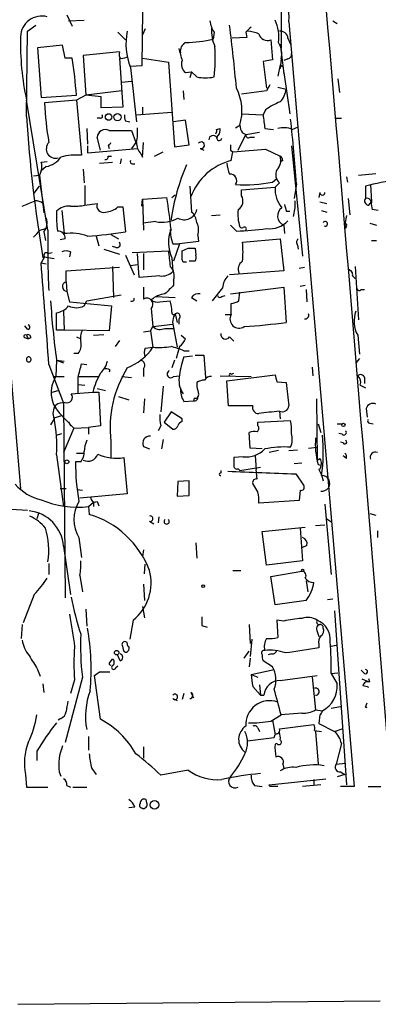
# Model space of a CAD drawing. Extents: x 5 to 59876, y -21159 to 38722.
# Drawn here: x 155 to 190, y 37875 to 37972 of the extents above; entities that cross this region are included whole.
import ezdxf

# ---------------------------------------------------------------- set-up
doc = ezdxf.new("R2010")
doc.units = 0
doc.header["$MEASUREMENT"] = 0
doc.layers.add('MAIN', color=5, linetype='CONTINUOUS')

msp = doc.modelspace()

# ---------------------------------------------------------------- linework, layer by layer
at = {"layer": 'MAIN'}
for p, q in [((180.5093, 37973.5858), (180.5093, 37969.0138)), ((166.878, 37972.7391), (166.7933, 37967.3205)), ((159.4273, 37972.3158), (159.9353, 37971.2151)), ((159.5967, 37971.7231), (161.1207, 37971.8078)), ((181.2713, 37971.6385), (187.706, 37896.4545)), ((185.5893, 37971.7231), (186.0127, 37971.4691)), ((155.448, 37962.3251), (155.5327, 37970.7071)), ((155.5327, 37970.7071), (156.3793, 37971.2998)), ((164.4227, 37970.6225), (165.1847, 37969.8605)), ((167.132, 37970.9611), (166.878, 37970.3685)), ((173.9053, 37970.6225), (173.8207, 37969.9451)), ((177.038, 37970.6225), (177.1227, 37970.1145)), ((177.1227, 37970.1145), (175.6833, 37970.0298)), ((179.4933, 37969.8605), (179.6627, 37967.9131)), ((180.4247, 37969.4371), (180.7633, 37966.5585)), ((181.1867, 37970.0298), (181.4407, 37969.4371)), ((151.2147, 37968.5058), (154.8553, 37925.7491)), ((159.004, 37969.3525), (156.5487, 37969.0985)), ((156.5487, 37969.0985), (156.8873, 37964.1878)), ((159.258, 37968.0825), (159.004, 37969.3525)), ((164.592, 37968.6751), (161.036, 37968.3365)), ((159.9353, 37968.0825), (159.258, 37968.0825)), ((161.036, 37968.3365), (161.29, 37964.4418)), ((164.592, 37968.0825), (164.9307, 37963.2565)), ((166.878, 37968.0825), (169.418, 37967.6591)), ((169.418, 37967.6591), (170.0107, 37959.3618)), ((179.6627, 37967.9131), (178.7313, 37967.7438)), ((178.7313, 37967.7438), (179.07, 37965.1191)), ((180.5093, 37967.9978), (180.4247, 37967.0665)), ((181.1867, 37967.9978), (180.7633, 37967.8285)), ((166.7933, 37967.3205), (165.6927, 37967.2358)), ((165.6927, 37967.1511), (166.2853, 37961.8171)), ((171.1113, 37966.6431), (171.704, 37966.7278)), ((171.704, 37966.7278), (171.5347, 37966.1351)), ((172.212, 37966.2198), (171.704, 37966.7278)), ((180.4247, 37967.4051), (180.1707, 37966.3045)), ((180.4247, 37967.4051), (180.6787, 37967.2358)), ((180.7633, 37966.5585), (180.7633, 37966.6431)), ((180.7633, 37966.6431), (181.356, 37962.5791)), ((164.846, 37965.7118), (165.7773, 37965.7965)), ((186.0973, 37966.0505), (186.2667, 37964.6958)), ((164.846, 37964.8651), (161.29, 37964.4418)), ((170.8573, 37964.8651), (170.942, 37964.0185)), ((179.07, 37964.8651), (176.6147, 37964.5265)), ((179.4087, 37965.4578), (179.07, 37964.8651)), ((180.1707, 37965.2038), (181.0173, 37965.0345)), ((157.5647, 37951.1491), (155.448, 37963.9338)), ((156.8873, 37964.1878), (160.3587, 37964.4418)), ((160.3587, 37963.9338), (157.226, 37963.6798)), ((161.29, 37964.4418), (160.3587, 37963.9338)), ((160.3587, 37963.9338), (160.8667, 37958.5151)), ((162.814, 37964.2725), (161.29, 37964.4418)), ((162.814, 37963.1718), (162.814, 37964.2725)), ((164.9307, 37963.2565), (162.814, 37963.1718)), ((166.2853, 37962.4945), (169.7567, 37962.7485)), ((166.878, 37963.2565), (166.878, 37962.5791)), ((178.9853, 37963.0025), (178.7313, 37962.4945)), ((162.7293, 37962.1558), (162.3907, 37962.1558)), ((165.1847, 37961.9018), (165.608, 37961.8171)), ((171.1113, 37961.9865), (169.926, 37961.8171)), ((171.45, 37959.5311), (171.1113, 37961.9865)), ((176.6147, 37962.5791), (178.7313, 37962.4945)), ((185.8433, 37962.1558), (186.436, 37962.1558)), ((161.3747, 37961.1398), (161.4593, 37959.6158)), ((163.576, 37960.9705), (165.7773, 37960.9705)), ((165.7773, 37960.9705), (166.2007, 37959.7851)), ((174.1593, 37961.0551), (174.498, 37961.1398)), ((176.022, 37961.2245), (176.4453, 37961.4785)), ((177.038, 37960.5471), (178.3927, 37960.8011)), ((178.9007, 37961.1398), (179.7473, 37961.0551)), ((181.61, 37961.0551), (182.2027, 37961.3091)), ((162.7293, 37959.0231), (162.3907, 37960.2931)), ((166.2007, 37959.7851), (165.7773, 37959.1925)), ((166.878, 37958.3458), (166.9627, 37959.7851)), ((176.276, 37959.0231), (177.038, 37960.5471)), ((176.6993, 37960.7165), (177.038, 37960.5471)), ((177.4613, 37960.2931), (177.8847, 37960.2931)), ((161.4593, 37959.4465), (161.4593, 37958.7691)), ((161.4593, 37958.7691), (166.37, 37959.1925)), ((163.4913, 37959.5311), (163.576, 37959.1925)), ((168.0633, 37958.4305), (168.91, 37958.8538)), ((170.0107, 37959.3618), (171.45, 37959.5311)), ((172.5507, 37959.1925), (172.8893, 37959.0231)), ((175.514, 37959.0231), (175.768, 37958.8538)), ((175.5987, 37958.0071), (175.768, 37958.8538)), ((178.9853, 37959.1078), (180.4247, 37958.4305)), ((181.5253, 37959.4465), (182.626, 37948.6091)), ((156.8873, 37957.8378), (157.48, 37957.9225)), ((162.6447, 37957.7531), (163.9147, 37957.8378)), ((163.4913, 37958.4305), (163.83, 37958.4305)), ((164.7613, 37958.1765), (164.6767, 37957.6685)), ((166.7087, 37958.6845), (166.878, 37958.3458)), ((180.6787, 37958.0071), (180.4247, 37957.8378)), ((156.8873, 37956.9911), (156.718, 37956.5678)), ((157.3953, 37957.4145), (156.8873, 37956.9911)), ((161.036, 37957.1605), (161.1207, 37955.8058)), ((165.862, 37957.6685), (166.116, 37957.6685)), ((156.1253, 37956.4831), (156.718, 37956.5678)), ((156.718, 37956.5678), (157.1413, 37952.8425)), ((179.6627, 37955.8905), (180.086, 37956.2291)), ((186.944, 37956.3985), (187.0287, 37955.8905)), ((188.1293, 37956.5678), (189.8227, 37956.7371)), ((156.21, 37954.7898), (156.718, 37955.4671)), ((161.2053, 37955.5518), (161.2053, 37953.6045)), ((171.5347, 37955.4671), (171.704, 37952.9271)), ((176.6147, 37955.1285), (179.9167, 37955.3825)), ((176.6147, 37954.5358), (176.6147, 37955.1285)), ((180.34, 37955.8058), (179.9167, 37955.3825)), ((182.0333, 37955.7211), (181.7793, 37954.2818)), ((188.8067, 37955.4671), (188.8067, 37954.2818)), ((189.3147, 37955.6365), (189.3993, 37953.9431)), ((166.7933, 37953.5198), (166.878, 37954.1971)), ((166.878, 37954.1971), (169.2487, 37954.3665)), ((166.878, 37954.1971), (166.9627, 37951.1491)), ((169.7567, 37954.3665), (170.0953, 37954.6205)), ((181.864, 37954.0278), (181.864, 37953.3505)), ((184.3193, 37954.8745), (184.2347, 37954.3665)), ((187.1133, 37954.2818), (187.2827, 37952.6731)), ((158.9193, 37953.0965), (159.1733, 37950.8105)), ((161.2053, 37953.6045), (162.3907, 37953.7738)), ((164.4227, 37953.4351), (164.9307, 37953.4351)), ((164.9307, 37953.4351), (165.1847, 37950.9798)), ((181.0173, 37953.0118), (181.356, 37953.0118)), ((181.864, 37953.3505), (181.6947, 37952.5038)), ((184.3193, 37953.9431), (184.9967, 37953.7738)), ((184.4887, 37953.0965), (184.9967, 37952.9271)), ((189.1453, 37953.6045), (189.3993, 37953.9431)), ((190.0767, 37953.0965), (189.484, 37953.1811)), ((173.6513, 37952.5885), (174.498, 37952.6731)), ((186.944, 37952.5885), (186.7747, 37951.7418)), ((156.8027, 37951.1491), (157.3107, 37951.3185)), ((168.148, 37951.9958), (166.9627, 37951.8265)), ((176.1067, 37951.0645), (175.514, 37951.6571)), ((180.7633, 37951.6571), (180.848, 37950.8105)), ((186.7747, 37951.7418), (186.8593, 37951.3185)), ((186.944, 37951.5725), (186.8593, 37951.3185)), ((189.23, 37951.8265), (189.9073, 37951.6571)), ((157.1413, 37950.9798), (157.3107, 37950.1331)), ((159.258, 37950.3025), (158.75, 37950.2178)), ((162.306, 37950.5565), (162.56, 37949.6251)), ((163.7453, 37950.7258), (164.5073, 37950.3025)), ((172.2967, 37950.6411), (172.3813, 37950.0485)), ((176.6993, 37949.9638), (180.4247, 37950.3025)), ((180.4247, 37950.3025), (180.7633, 37947.1698)), ((189.3993, 37950.1331), (189.9073, 37950.1331)), ((163.068, 37949.2865), (164.592, 37948.7785)), ((164.2533, 37949.4558), (163.9147, 37949.5405)), ((165.862, 37948.9478), (169.418, 37949.1171)), ((169.8413, 37949.7945), (170.5187, 37949.7945)), ((170.5187, 37949.7945), (169.926, 37948.1011)), ((172.3813, 37950.0485), (170.5187, 37949.7945)), ((170.7727, 37949.1171), (171.3653, 37949.3711)), ((172.0427, 37949.3711), (172.1273, 37948.6938)), ((182.118, 37949.7098), (182.2027, 37949.2865)), ((157.226, 37948.5245), (156.8873, 37947.9318)), ((157.226, 37948.5245), (157.0567, 37948.4398)), ((157.226, 37948.5245), (158.1573, 37948.3551)), ((157.5647, 37948.8631), (157.988, 37948.9478)), ((159.766, 37949.0325), (159.6813, 37948.5245)), ((165.1847, 37948.6938), (166.0313, 37946.7465)), ((166.5393, 37946.4925), (166.37, 37948.8631)), ((166.9627, 37948.8631), (166.9627, 37947.2545)), ((169.7567, 37948.4398), (169.8413, 37947.0851)), ((170.8573, 37948.0165), (170.7727, 37948.2705)), ((156.8873, 37947.9318), (157.3953, 37947.8471)), ((159.3427, 37947.1698), (164.592, 37947.5085)), ((159.3427, 37946.0691), (159.3427, 37947.1698)), ((163.9147, 37947.5931), (163.9993, 37944.5451)), ((165.6927, 37947.6778), (166.37, 37947.7625)), ((172.0427, 37948.1011), (171.45, 37948.1011)), ((180.7633, 37947.1698), (175.4293, 37946.7465)), ((182.2873, 37947.4238), (182.7953, 37947.5085)), ((187.7907, 37947.5931), (188.1293, 37942.3438)), ((168.5713, 37946.6618), (166.5393, 37946.4925)), ((169.926, 37946.2385), (169.926, 37945.7305)), ((187.5367, 37946.6618), (187.7907, 37946.4078)), ((159.3427, 37946.0691), (159.4273, 37945.1378)), ((166.9627, 37945.5611), (166.9627, 37944.3758)), ((174.752, 37945.4765), (173.736, 37944.2065)), ((175.514, 37944.8838), (180.7633, 37945.5611)), ((180.7633, 37945.5611), (181.0173, 37942.0898)), ((182.372, 37945.6458), (182.88, 37945.7305)), ((182.9647, 37945.3071), (183.0493, 37944.1218)), ((188.3833, 37945.3071), (188.722, 37945.3071)), ((159.4273, 37945.1378), (159.6813, 37944.1218)), ((161.3747, 37944.2065), (164.7613, 37944.7991)), ((168.148, 37944.6298), (170.0953, 37944.5451)), ((171.704, 37944.5451), (172.212, 37944.2065)), ((174.6673, 37944.6298), (175.006, 37944.7145)), ((176.3607, 37944.2065), (176.4453, 37945.0531)), ((159.6813, 37944.1218), (163.83, 37943.6985)), ((161.1207, 37943.6985), (161.3747, 37944.2065)), ((163.83, 37943.6985), (163.576, 37941.2431)), ((167.7247, 37943.4445), (167.894, 37941.6665)), ((168.5713, 37944.1218), (169.5873, 37944.2065)), ((175.5987, 37942.8518), (175.5987, 37943.9525)), ((158.4113, 37941.3278), (158.4113, 37943.0211)), ((159.0887, 37943.1905), (159.1733, 37941.3278)), ((170.0953, 37942.9365), (170.2647, 37942.0898)), ((170.434, 37942.4285), (170.434, 37941.9205)), ((175.006, 37942.8518), (175.5987, 37942.8518)), ((155.5327, 37941.4125), (155.2787, 37941.7511)), ((167.64, 37941.2431), (167.894, 37941.6665)), ((167.894, 37941.6665), (169.8413, 37941.9205)), ((169.0793, 37941.4971), (169.926, 37941.4971)), ((169.926, 37941.5818), (170.2647, 37939.6345)), ((155.3633, 37940.5658), (155.6173, 37940.4811)), ((155.448, 37940.8198), (155.6173, 37940.4811)), ((155.8713, 37940.5658), (155.6173, 37940.4811)), ((159.1733, 37941.3278), (158.4113, 37941.3278)), ((163.576, 37941.2431), (159.1733, 37941.3278)), ((160.3587, 37940.6505), (160.782, 37940.4811)), ((162.052, 37940.8198), (163.068, 37940.9045)), ((166.9627, 37941.1585), (167.64, 37941.2431)), ((167.64, 37941.2431), (167.894, 37939.6345)), ((170.688, 37940.8198), (171.1113, 37940.4811)), ((175.4293, 37940.6505), (175.8527, 37940.2271)), ((188.0447, 37940.8198), (188.214, 37938.9571)), ((164.592, 37940.3118), (164.1687, 37939.7191)), ((167.132, 37939.5498), (167.894, 37939.6345)), ((170.5187, 37939.7191), (170.18, 37938.5338)), ((160.528, 37939.0418), (160.1047, 37939.0418)), ((170.942, 37939.2958), (171.45, 37939.2958)), ((170.942, 37938.7031), (171.7887, 37938.7878)), ((172.0427, 37938.8725), (172.8893, 37938.8725)), ((172.8893, 37938.8725), (173.0587, 37936.6711)), ((188.214, 37938.5338), (187.8753, 37938.1105)), ((157.6493, 37937.9411), (159.0887, 37934.1311)), ((158.4113, 37938.3645), (158.3267, 37936.7558)), ((158.4113, 37938.3645), (159.1733, 37938.2798)), ((158.4113, 37938.3645), (159.0887, 37938.1105)), ((160.8667, 37938.0258), (161.3747, 37937.9411)), ((166.9627, 37937.5178), (166.9627, 37936.7558)), ((170.0107, 37938.3645), (169.7567, 37937.6025)), ((183.5573, 37937.6871), (183.642, 37936.8405)), ((158.1573, 37936.7558), (159.1733, 37936.7558)), ((160.6127, 37936.7558), (162.56, 37936.7558)), ((163.6607, 37937.4331), (163.576, 37937.1791)), ((164.846, 37936.7558), (165.7773, 37936.6711)), ((169.926, 37936.7558), (170.5187, 37936.8405)), ((174.498, 37936.8405), (177.546, 37936.7558)), ((175.1753, 37936.3325), (179.9167, 37936.9251)), ((175.5987, 37937.0098), (175.8527, 37937.0945)), ((188.722, 37936.6711), (188.722, 37936.0785)), ((160.528, 37935.9938), (161.2053, 37935.9091)), ((162.3907, 37935.5705), (163.2373, 37935.4011)), ((168.91, 37935.8245), (168.656, 37933.2845)), ((172.212, 37936.1631), (172.212, 37935.7398)), ((175.3447, 37933.8771), (175.1753, 37936.3325)), ((180.086, 37936.2478), (181.0173, 37936.1631)), ((188.2987, 37935.9091), (188.8067, 37935.6551)), ((157.988, 37935.2318), (158.5807, 37935.4011)), ((159.8507, 37935.0625), (161.9673, 37935.2318)), ((161.9673, 37935.2318), (162.56, 37935.2318)), ((162.56, 37935.2318), (162.7293, 37931.9298)), ((164.5073, 37934.8085), (165.5233, 37934.4698)), ((171.958, 37934.6391), (171.8733, 37934.3851)), ((159.0887, 37934.1311), (159.258, 37914.9965)), ((167.0473, 37934.5545), (166.9627, 37933.1998)), ((170.942, 37934.3005), (171.8733, 37934.3851)), ((177.7153, 37933.8771), (175.3447, 37933.8771)), ((183.9807, 37934.5545), (184.0653, 37928.5431)), ((188.8913, 37933.6231), (188.976, 37932.7765)), ((158.1573, 37932.6918), (158.9193, 37932.9458)), ((158.6653, 37933.1998), (160.1047, 37931.6758)), ((169.672, 37933.2845), (168.9947, 37932.2685)), ((170.7727, 37932.6071), (169.672, 37933.2845)), ((180.34, 37933.3691), (180.4247, 37932.6071)), ((158.1573, 37932.6071), (157.8187, 37932.0145)), ((159.5967, 37932.3531), (159.766, 37931.9298)), ((160.1047, 37931.6758), (161.544, 37931.7605)), ((162.7293, 37931.9298), (161.544, 37931.7605)), ((161.544, 37931.7605), (161.544, 37931.0831)), ((168.656, 37931.9298), (168.402, 37931.4218)), ((168.9947, 37932.2685), (169.8413, 37931.5911)), ((170.7727, 37932.3531), (170.7727, 37932.6071)), ((178.2233, 37932.2685), (181.4407, 37932.4378)), ((178.2233, 37931.9298), (178.2233, 37932.2685)), ((184.15, 37932.0991), (184.404, 37931.2525)), ((186.0127, 37932.0991), (186.5207, 37932.0991)), ((189.23, 37932.1838), (189.5687, 37932.0991)), ((158.4113, 37930.9985), (158.9193, 37931.1678)), ((160.1047, 37931.6758), (159.0887, 37929.3051)), ((177.4613, 37929.7285), (177.3767, 37931.2525)), ((186.5207, 37931.0831), (186.182, 37931.1678)), ((163.7453, 37930.4058), (163.7453, 37928.7971)), ((166.9627, 37929.8978), (167.5553, 37929.6438)), ((168.91, 37930.5751), (168.7407, 37929.6438)), ((183.2187, 37929.7285), (184.0653, 37929.8131)), ((186.6053, 37930.2365), (186.3513, 37930.3211)), ((158.4113, 37929.0511), (159.0887, 37923.9711)), ((160.3587, 37929.2205), (161.036, 37929.2205)), ((165.0153, 37928.7971), (165.354, 37925.2411)), ((176.784, 37928.8818), (175.8527, 37928.7971)), ((178.6467, 37929.6438), (177.4613, 37929.7285)), ((177.9693, 37928.9665), (178.054, 37927.6118)), ((180.2553, 37929.4745), (179.324, 37929.3051)), ((181.2713, 37929.4745), (182.118, 37929.5591)), ((186.944, 37928.7125), (186.6053, 37928.9665)), ((160.782, 37928.3738), (160.274, 37928.3738)), ((176.4453, 37927.5271), (178.4773, 37927.8658)), ((181.7793, 37928.2045), (182.5413, 37928.2891)), ((184.0653, 37928.5431), (184.3193, 37928.7125)), ((184.15, 37928.1198), (184.404, 37928.0351)), ((174.5827, 37927.5271), (174.5827, 37927.2731)), ((176.276, 37927.6965), (176.4453, 37927.5271)), ((178.1387, 37926.6805), (178.054, 37927.6118)), ((181.9487, 37927.1885), (182.7107, 37926.0878)), ((184.2347, 37927.6118), (184.4887, 37927.1038)), ((184.4887, 37927.1038), (184.658, 37926.5111)), ((170.3493, 37926.4265), (170.2647, 37924.9871)), ((171.45, 37926.5111), (170.3493, 37926.4265)), ((171.45, 37925.0718), (171.45, 37926.5111)), ((178.2233, 37925.4105), (177.7153, 37926.2571)), ((158.75, 37925.7491), (159.3427, 37925.7491)), ((160.4433, 37925.6645), (160.9513, 37925.5798)), ((165.354, 37925.2411), (160.6973, 37924.8178)), ((170.2647, 37924.9871), (171.45, 37925.0718)), ((182.372, 37925.5798), (182.2873, 37924.5638)), ((161.544, 37923.9711), (162.052, 37924.3945)), ((161.544, 37923.9711), (161.6287, 37923.2091)), ((162.052, 37924.3945), (162.052, 37923.9711)), ((162.3907, 37924.4791), (162.56, 37924.0558)), ((182.2873, 37924.5638), (178.308, 37924.3098)), ((184.8273, 37924.2251), (185.42, 37917.2825)), ((152.8233, 37923.8018), (155.5327, 37923.6325)), ((156.6333, 37923.2938), (156.464, 37922.7858)), ((189.23, 37923.2938), (189.8227, 37923.1245)), ((167.5553, 37922.5318), (167.9787, 37922.2778)), ((168.4867, 37922.9551), (168.402, 37922.3625)), ((183.896, 37922.1085), (184.8273, 37922.1931)), ((184.9967, 37922.7858), (185.5047, 37922.4471)), ((178.6467, 37921.5158), (182.88, 37921.9391)), ((179.07, 37918.2138), (178.6467, 37921.5158)), ((182.372, 37921.8545), (182.626, 37918.6371)), ((189.992, 37921.6005), (189.992, 37920.9231)), ((159.0887, 37920.0765), (159.766, 37915.3351)), ((160.6127, 37920.9231), (160.8667, 37918.9758)), ((172.1273, 37920.4151), (172.212, 37918.8911)), ((183.0493, 37920.1611), (182.5413, 37919.9071)), ((166.9627, 37919.7378), (166.878, 37919.0605)), ((157.6493, 37918.3831), (157.6493, 37917.2825)), ((167.0473, 37917.3671), (167.132, 37918.2985)), ((182.626, 37918.6371), (179.07, 37918.2138)), ((160.6973, 37917.1978), (160.9513, 37915.5891)), ((175.768, 37917.7058), (176.53, 37917.7058)), ((179.4933, 37917.1131), (182.5413, 37917.6211)), ((166.9627, 37916.3511), (167.0473, 37914.7425)), ((179.9167, 37914.3191), (179.4933, 37917.1131)), ((182.9647, 37916.6898), (183.134, 37915.5891)), ((156.21, 37915.3351), (155.1093, 37912.5411)), ((182.9647, 37914.7425), (179.9167, 37914.3191)), ((185.0813, 37914.8271), (185.5893, 37914.9118)), ((161.29, 37913.8958), (161.3747, 37912.2025)), ((166.878, 37914.1498), (167.0473, 37913.0491)), ((185.7587, 37913.7265), (186.944, 37896.6238)), ((155.0247, 37912.3718), (154.94, 37911.0171)), ((165.9467, 37912.7951), (165.608, 37910.9325)), ((177.3767, 37912.3718), (177.4613, 37910.5091)), ((180.7633, 37912.7105), (180.086, 37912.7951)), ((180.086, 37912.7951), (180.1707, 37911.1018)), ((172.72, 37912.2871), (173.228, 37912.1178)), ((184.0653, 37911.6945), (184.2347, 37911.1865)), ((165.4387, 37910.2551), (165.354, 37910.5938)), ((177.6307, 37910.9325), (177.4613, 37909.2391)), ((184.2347, 37910.4245), (184.2347, 37910.0858)), ((165.0153, 37909.7471), (165.1847, 37909.6625)), ((176.8687, 37909.0698), (177.3767, 37909.7471)), ((179.578, 37909.4931), (179.2393, 37909.4085)), ((185.42, 37910.2551), (185.928, 37910.3398)), ((163.6607, 37908.6465), (163.9147, 37908.9851)), ((164.6767, 37908.8158), (164.4227, 37909.3238)), ((177.4613, 37909.0698), (177.3767, 37908.2231)), ((179.6627, 37908.2231), (178.7313, 37908.8158)), ((156.5487, 37907.9691), (156.8027, 37907.2918)), ((162.6447, 37907.7151), (163.6607, 37907.7151)), ((164.2533, 37908.1385), (164.4227, 37908.3078)), ((177.546, 37907.4611), (179.832, 37907.9691)), ((185.42, 37907.5458), (186.0973, 37907.6305)), ((185.42, 37907.5458), (186.0127, 37906.5298)), ((188.722, 37907.5458), (188.3833, 37907.8845)), ((157.0567, 37906.5298), (157.1413, 37905.6831)), ((160.9513, 37907.2071), (159.258, 37900.7725)), ((160.1893, 37906.9531), (159.766, 37905.5985)), ((162.7293, 37903.0585), (162.1367, 37907.3765)), ((177.546, 37907.4611), (178.2233, 37907.2071)), ((180.4247, 37906.8685), (184.0653, 37907.3765)), ((183.5573, 37907.2071), (183.896, 37903.9898)), ((188.468, 37907.0378), (189.0607, 37906.7838)), ((189.23, 37906.6991), (189.1453, 37907.0378)), ((170.942, 37905.5985), (170.7727, 37905.0058)), ((171.6193, 37905.6831), (171.8733, 37905.1751)), ((177.7153, 37906.2758), (178.4773, 37905.4291)), ((178.3927, 37906.4451), (178.4773, 37905.4291)), ((169.8413, 37905.0905), (170.2647, 37904.9211)), ((178.4773, 37905.4291), (178.816, 37905.4291)), ((188.8067, 37904.2438), (188.976, 37904.6671)), ((182.5413, 37903.6511), (180.5093, 37903.4818)), ((183.896, 37903.9898), (184.5733, 37903.9051)), ((185.42, 37904.1591), (186.3513, 37904.3285)), ((158.8347, 37903.1431), (158.5807, 37902.9738)), ((179.4933, 37902.8891), (180.5093, 37903.4818)), ((179.6627, 37902.9738), (179.9167, 37901.5345)), ((184.3193, 37903.4818), (184.2347, 37902.6351)), ((184.2347, 37902.6351), (185.7587, 37901.8731)), ((178.2233, 37902.2118), (178.3927, 37901.8731)), ((180.34, 37902.1271), (183.7267, 37902.5505)), ((183.8113, 37901.9578), (184.4887, 37901.8731)), ((183.896, 37901.8731), (184.15, 37898.6558)), ((185.7587, 37901.8731), (186.5207, 37902.1271)), ((161.544, 37901.3651), (161.544, 37900.0105)), ((177.2073, 37900.9418), (179.832, 37901.2805)), ((156.464, 37899.9258), (156.464, 37898.9945)), ((166.9627, 37900.3491), (166.9627, 37899.2485)), ((180.086, 37900.6878), (179.9167, 37900.6031)), ((186.436, 37900.6878), (185.928, 37898.6558)), ((158.6653, 37897.8938), (158.8347, 37897.4705)), ((161.8827, 37898.2325), (162.306, 37897.6398)), ((171.3653, 37898.0631), (168.656, 37897.5551)), ((180.6787, 37898.6558), (180.7633, 37898.2325)), ((185.928, 37898.6558), (186.8593, 37898.7405)), ((186.3513, 37897.8938), (186.7747, 37897.6398)), ((155.3633, 37897.6398), (155.448, 37896.3698)), ((179.324, 37896.6238), (184.912, 37897.2165)), ((183.7267, 37897.1318), (183.7267, 37896.5391)), ((186.7747, 37897.6398), (186.0127, 37897.3858)), ((155.448, 37896.3698), (157.5647, 37896.3698)), ((159.4273, 37896.5391), (159.766, 37896.3698)), ((160.02, 37896.3698), (161.3747, 37896.3698)), ((177.8847, 37896.5391), (178.6467, 37896.4545)), ((179.4087, 37896.4545), (179.324, 37896.6238)), ((184.404, 37896.6238), (182.626, 37896.4545)), ((187.706, 37896.4545), (186.3513, 37896.4545)), ((189.0607, 37896.4545), (190.3307, 37896.4545)), ((167.3013, 37894.8458), (167.2167, 37895.1845)), ((166.116, 37894.4225), (165.5233, 37894.3378)), ((154.6013, 37875.0338), (190.246, 37875.3725))]:
    msp.add_line(p, q, dxfattribs=at)
for centre, radius in [((163.5336, 37962.2829), 0.3224), ((164.4057, 37962.2574), 0.356), ((186.6476, 37932.0004), 0.1608), ((159.4273, 37928.3738), 0.1893), ((182.626, 37917.7059), 0.1197), ((172.847, 37916.1395), 0.1338), ((164.3259, 37909.6141), 0.218), ((168.0421, 37894.6554), 0.4285)]:
    msp.add_circle(centre, radius, dxfattribs=at)
for centre, radius, start, end in [((178.7441, 37972.0435), 2.5595, 350.895399, 68.967632), ((-19052.3248, 36326.3489), 19307.6252, 4.66472364, 4.893907), ((156.9666, 37970.096), 2.1138, 75.943377, 177.204326), ((176.6278, 37972.3013), 3.1985, 190.414759, 211.659608), ((176.2347, 37970.1148), 4.0526, 352.794669, 24.693182), ((171.4717, 37969.4957), 6.2365, 168.799434, 202.082903), ((178.2275, 37970.9158), 4.578, 178.372788, 202.239494), ((39.3591, 37953.2591), 137.2609, 4.95681, 7.552443), ((304.2669, 37843.9016), 179.57, 134.885386, 135.114614), ((177.0602, 37967.5576), 3.1529, 66.686636, 87.325897), ((179.1628, 37970.6811), 0.8847, 194.934755, 291.937312), ((180.4529, 37969.9804), 0.7354, 3.851386, 98.830866), ((182.6516, 37969.668), 27.8014, 178.905391, 191.90303), ((171.5349, 37968.7597), 0.9468, 116.575876, 190.294022), ((170.8865, 37982.4148), 12.8103, 271.005502, 283.241186), ((178.5055, 37968.5058), 2.0672, 345.774188, 32.171671), ((165.1845, 37968.4634), 0.6292, 160.338213, 227.731211), ((466.8984, 38053.0876), 308.1551, 195.83271, 196.061916), ((158.4688, 37968.1439), 15.556, 352.894948, 3.830441), ((181.0767, 37968.438), 0.4537, 284.030118, 8.594459), ((124.6185, 37962.1303), 35.8149, 3.700455, 9.566576), ((207.4264, 37798.7267), 174.5652, 103.917664, 104.146839), ((171.6829, 37967.4474), 0.9868, 157.280979, 234.59935), ((173.0587, 37970.0313), 3.9044, 257.47549, 282.523078), ((171.8353, 37962.8858), 4.82, 343.024082, 27.602803), ((178.5156, 37965.4286), 2.5326, 318.922403, 351.047603), ((185.1836, 37964.7481), 27.978, 182.188289, 190.217732), ((182.4009, 37958.2911), 5.8192, 109.852385, 125.940797), ((296.4924, 37971.6301), 141.351, 183.774455, 189.442737), ((162.7294, 37962.3675), 0.2116, 269.972935, 36.875312), ((166.0303, 37962.325), 0.9456, 169.674018, 206.58673), ((517.4661, 38004.164), 341.2882, 187.013013, 187.242213), ((17.5901, 37943.5774), 164.891, 4.223477, 6.43968), ((163.2245, 37960.2098), 0.838, 65.19955, 174.29485), ((161.2899, 37960.8012), 5.0977, 348.502485, 4.763175), ((173.694, 37960.928), 0.4824, 322.11564, 15.278039), ((173.7362, 37960.9704), 0.7804, 319.396316, 12.536771), ((177.9699, 37961.5634), 1.527, 183.187323, 213.684864), ((180.7763, 37959.1601), 2.0703, 66.253039, 107.00913), ((158.3229, 37959.1502), 0.9257, 136.694078, 286.169841), ((163.449, 37959.8274), 0.2993, 278.124688, 351.875312), ((167.6479, 37959.6775), 1.3668, 175.484912, 226.594926), ((172.6406, 37959.5047), 0.3249, 253.935904, 142.943185), ((173.8206, 37960.0391), 0.4233, 36.867191, 180), ((174.7692, 37960.819), 0.8053, 220.770295, 229.295299), ((174.4152, 37960.2251), 0.2527, 110.019917, 356.23269), ((177.292, 37960.4907), 0.2602, 167.480746, 310.589353), ((302.5139, 37959.2771), 127.0002, 179.885409, 180.114592), ((113.8789, 38763.2769), 806.8003, 274.3994418, 274.6286328), ((155.8716, 37957.4145), 1.1004, 337.370923, 22.624271), ((157.0287, 37959.5591), 2.1757, 279.700436, 326.106156), ((160.3582, 37952.339), 6.197, 85.293254, 104.231783), ((163.195, 37958.3881), 0.2993, 261.875312, 8.143638), ((165.862, 37957.8801), 0.2116, 143.124688, 270), ((177.0622, 37952.3647), 5.8291, 104.540692, 159.02692), ((179.0697, 37958.0496), 1.4075, 316.223406, 15.701045), ((180.1279, 37957.9645), 0.5525, 4.422569, 57.506537), ((191.3776, 37948.9841), 21.9375, 156.920377, 171.662538), ((178.3295, 37957.9014), 3.1577, 182.691875, 203.297943), ((181.0595, 37956.6101), 1.0792, 154.43462, 228.185245), ((175.4979, 37956.0116), 0.6446, 324.408584, 96.109506), ((176.8694, 37969.7098), 14.0988, 266.554192, 281.42725), ((193.9679, 37936.7634), 19.4027, 96.00137, 105.426598), ((182.6686, 37955.1709), 2.76, 175.603046, 221.265992), ((28.6425, 38271.3169), 342.0051, 291.686827, 291.915979), ((156.3935, 37953.0542), 0.9786, 47.335617, 95.794485), ((135.3542, 37948.1916), 34.4524, 5.065907, 10.324912), ((175.7801, 37954.0248), 0.9786, 300.445657, 31.477858), ((184.5733, 37954.8604), 0.2544, 176.822669, 3.177331), ((189.1453, 37954.0278), 0.4233, 143.124688, 270), ((188.9336, 37953.8161), 0.4827, 15.254078, 105.242626), ((169.1673, 37952.5042), 10.768, 177.298087, 187.683568), ((159.6364, 37951.8051), 1.7196, 85.677704, 135.433515), ((160.1472, 37959.3133), 5.806, 266.235486, 280.500354), ((163.0398, 37953.5762), 0.6785, 163.068623, 286.923298), ((163.1184, 37954.8416), 1.9182, 273.553789, 312.840912), ((170.9585, 37953.4665), 1.2856, 241.712526, 347.173411), ((180.1703, 37952.7153), 3.922, 173.179215, 198.238613), ((181.1228, 37952.5482), 0.9609, 123.389079, 248.029178), ((350.2752, 37995.6798), 174.5531, 193.919662, 194.148821), ((190.9675, 37953.7317), 1.5824, 172.322568, 200.362373), ((156.1532, 37951.8662), 1.3274, 318.105507, 20.657586), ((168.7831, 37955.1912), 3.2579, 258.758703, 298.733975), ((170.7445, 37951.8123), 1.4709, 3.851648, 49.281668), ((179.3933, 37953.7413), 2.4443, 262.399316, 317.198394), ((184.851, 37951.7795), 0.2336, 242.381957, 145.711281), ((-12.8484, 38120.1479), 239.4621, 314.881162, 315.110362), ((234.6064, 37949.2849), 77.0642, 178.613868, 183.021717), ((158.5384, 37950.3449), 0.7208, 356.627938, 93.372062), ((172.8753, 37949.9326), 3.4575, 157.892711, 205.579335), ((175.0401, 37951.454), 5.4572, 182.312515, 197.703514), ((170.7629, 37951.1766), 1.6246, 340.754227, 26.878915), ((175.5313, 37975.1901), 24.1325, 271.366256, 278.432058), ((176.657, 37951.6148), 0.2469, 210.959776, 300.959776), ((176.911, 37951.2761), 0.1796, 315, 135), ((186.8593, 37951.6571), 0.1197, 315.033843, 134.966157), ((159.8083, 37946.1114), 4.7418, 69.623986, 97.69589), ((156.1419, 38013.9588), 63.6249, 274.794042, 278.170932), ((182.4296, 37949.9677), 0.4044, 124.126202, 219.613322), ((159.3426, 37948.0155), 1.1016, 67.396939, 112.59826), ((164.3592, 37949.7521), 0.3147, 250.332702, 42.282263), ((550.4996, 37990.6798), 383.3414, 186.224367, 186.453552), ((-40.8772, 37948.6938), 211.6503, 359.885409, 0.114591), ((171.704, 38118.721), 169.3502, 269.885409, 270.114592), ((169.6779, 37949.0325), 7.0829, 352.443738, 7.55546), ((157.3954, 37948.6938), 0.2395, 45, 224.983084), ((171.1961, 37948.5243), 0.9465, 333.440363, 10.316217), ((-617.5974, 37883.8367), 777.1324, 3.9921944, 4.730925), ((168.7406, 37946.6618), 1.2587, 340.348626, 47.724168), ((171.0266, 37863.3166), 84.7001, 89.885408, 90.114524), ((177.2707, 37947.2969), 0.9866, 125.394547, 202.723507), ((187.0945, 37946.7935), 0.4614, 343.41494, 87.66472), ((168.797, 37948.1015), 1.4573, 261.090328, 315.775685), ((176.6651, 37945.3581), 1.9168, 137.143783, 176.458534), ((159.4515, 37945.6095), 0.4723, 103.318318, 267.063084), ((381.1775, 37733.6323), 299.354, 134.885409, 135.114591), ((188.1928, 37945.4552), 0.2413, 195.234291, 322.137512), ((165.8303, 37944.3758), 0.2181, 230.897224, 22.850219), ((167.2919, 37943.8678), 0.6053, 315.635776, 122.944508), ((169.3151, 37942.5005), 2.3949, 95.650367, 131.611287), ((168.3173, 37945.0528), 0.9651, 232.117206, 285.260326), ((172.3531, 37944.1501), 0.7598, 74.926751, 148.678028), ((174.4768, 37944.7779), 0.2413, 195.234291, 322.137512), ((234.2651, 37949.01), 76.5972, 183.595446, 187.988847), ((158.0338, 37945.0575), 2.0711, 280.502056, 318.991821), ((160.3587, 37945.3276), 1.7985, 244.93249, 295.06751), ((165.5967, 37943.029), 4.1607, 1.057648, 16.439665), ((175.5147, 37945.4746), 1.5244, 273.158773, 303.708832), ((169.9365, 37943.0422), 0.1907, 160.51997, 326.351584), ((171.3021, 37942.0978), 1.4696, 145.201532, 200.554676), ((170.2647, 37942.6825), 0.3053, 303.684862, 123.700477), ((176.3693, 37942.4045), 0.8911, 149.866687, 304.085967), ((182.8546, 37942.8095), 0.3856, 261.153291, 19.229041), ((190.4629, 37942.184), 2.7765, 158.745434, 209.429023), ((155.5751, 37941.6241), 0.2159, 258.66924, 78.726505), ((168.6137, 37942.471), 1.0794, 228.18441, 295.55143), ((172.6646, 38003.41), 61.8865, 273.895244, 277.756777), ((155.3422, 37940.714), 0.1496, 45, 278.103038), ((155.6174, 37940.6223), 0.2602, 347.454468, 130.620402), ((162.645, 37940.4811), 1.8935, 153.439008, 190.301058), ((169.2897, 37941.2863), 1.9916, 308.103582, 336.153182), ((175.0377, 37940.8992), 0.4638, 168.823319, 327.580908), ((159.7375, 37939.8039), 1.098, 316.047932, 17.961359), ((163.2277, 37942.8639), 5.6748, 292.005209, 325.314106), ((167.9791, 37939.1264), 0.947, 153.443066, 206.551522), ((168.3596, 37948.5748), 8.9524, 267.018798, 278.429783), ((167.6807, 37931.6278), 8.3327, 66.95932, 76.174051), ((155.6597, 37938.4914), 0.2159, 11.33076, 191.299523), ((155.6738, 37938.4207), 0.2276, 172.831265, 29.797965), ((178.6616, 37935.9259), 8.204, 160.21332, 173.004314), ((-177.9599, 38022.019), 349.0821, 345.848166, 346.077361), ((161.3709, 37938.657), 2.0704, 311.002913, 349.503081), ((163.1948, 37936.2887), 1.2356, 67.848128, 95.890077), ((174.8949, 37931.6917), 11.2235, 148.220863, 186.578941), ((166.5817, 37937.8565), 0.5098, 318.363661, 85.240092), ((160.7488, 37935.1923), 2.8829, 147.157182, 223.721038), ((-220.4719, 37935.9091), 381.0007, 359.885409, 0.114591), ((169.4279, 37933.267), 7.715, 150.256869, 165.245778), ((169.6605, 37937.0137), 0.3701, 115.235729, 315.831902), ((172.7839, 37936.3748), 2.3311, 166.345282, 214.260661), ((173.5667, 37936.0785), 0.6826, 82.88019, 150.261365), ((175.514, 37936.9251), 0.1197, 45, 224.966157), ((349.3439, 37978.9158), 174.5531, 193.919662, 194.148821), ((188.3269, 37936.5299), 0.4197, 19.665766, 132.257158), ((187.5506, 37936.2054), 0.8047, 338.392965, 52.117522), ((173.0081, 37935.5367), 2.4077, 177.181326, 210.893153), ((173.058, 37934.895), 1.5244, 93.158773, 123.708831), ((341.5921, 37977.7188), 174.5046, 193.919653, 194.148876), ((752.6383, 37998.5194), 575.0121, 186.2255959, 186.4547811), ((159.4345, 37934.723), 0.537, 250.812668, 39.204593), ((171.976, 37934.7058), 0.3367, 252.243012, 17.756988), ((172.0568, 37934.9636), 0.3392, 253.066164, 16.949994), ((159.4371, 37933.135), 1.3844, 143.328758, 202.415478), ((159.3732, 37931.9589), 2.2598, 92.922039, 117.586725), ((178.2888, 37933.7117), 0.5969, 163.912199, 271.843278), ((180.6363, 37933.9335), 0.6375, 242.301323, 354.924371), ((189.5264, 37933.4621), 0.6552, 63.114274, 165.774991), ((145.5452, 37929.9827), 12.8998, 355.858593, 12.123018), ((171.9154, 37932.7342), 3.3572, 174.936598, 193.863223), ((242.8239, 37425.2425), 511.954, 97.010419, 97.239602), ((169.909, 37932.0399), 0.4539, 261.421795, 345.960695), ((171.0691, 37931.6332), 0.7785, 112.378134, 157.605454), ((177.9116, 37931.6719), 0.4046, 304.14965, 39.604292), ((177.0352, 37931.5065), 4.5029, 355.686199, 11.936301), ((189.23, 37932.3955), 0.2116, 143.124688, 270), ((167.5891, 37930.214), 0.7016, 85.839913, 206.784154), ((177.9269, 37929.7707), 1.5806, 82.299482, 110.370222), ((179.6872, 37930.6026), 1.923, 335.760707, 17.092214), ((191.46, 37930.1518), 7.5872, 175.519572, 195.534621), ((168.5517, 37929.3485), 16.1063, 351.68436, 5.879932), ((186.69, 37931.2525), 0.2394, 225.016916, 45), ((164.2702, 37929.2427), 3.1529, 156.686636, 177.325897), ((180.8051, 37920.2105), 9.6236, 86.213093, 101.4135), ((186.7746, 37930.3212), 0.1893, 206.578587, 63.421413), ((159.7444, 37929.2841), 1.3804, 318.739101, 4.391702), ((161.5016, 37929.4563), 1.025, 242.984991, 341.780687), ((164.2679, 37932.8855), 4.1562, 244.449173, 280.35984), ((387.5025, 37928.3738), 211.6502, 179.885408, 180.114592), ((177.1073, 37931.3046), 2.4443, 262.399316, 317.198394), ((186.478, 37928.8394), 0.483, 344.766731, 52.097965), ((189.8016, 37928.8182), 0.5228, 68.642246, 201.357754), ((181.1313, 37928.2256), 20.8578, 179.592896, 190.347671), ((176.149, 37927.9646), 0.2966, 182.724474, 295.347095), ((183.6767, 37928.2083), 0.8168, 313.090021, 38.118616), ((174.5404, 37927.1461), 0.1339, 71.578587, 288.421413), ((242.1053, 39599.5159), 1673.409, 267.7106776, 267.9398569), ((184.531, 37926.2524), 0.7679, 260.480024, 93.157893), ((157.9829, 37929.3531), 4.8305, 221.181016, 256.890697), ((178.0399, 37926.3559), 0.3393, 73.071082, 196.928918), ((182.4779, 37925.8761), 0.3147, 250.332702, 42.282263), ((162.179, 37924.8094), 0.3922, 166.268462, 302.65713), ((174.9634, 37924.606), 3.3577, 354.939051, 13.862835), ((160.5258, 37933.3162), 9.4004, 247.228462, 276.218162), ((163.4702, 37922.7011), 3.3655, 148.109208, 211.890792), ((155.3446, 37919.8114), 3.7535, 4.050053, 84.536078), ((154.1764, 37919.397), 3.9828, 38.09881, 66.152171), ((158.9804, 37914.4142), 9.185, 21.000025, 73.242022), ((167.6294, 37922.7858), 0.2646, 253.736331, 106.263669), ((169.2486, 37922.5084), 0.2565, 131.301496, 48.681728), ((150.282, 37919.6531), 7.3654, 351.40619, 17.390639), ((182.4385, 37920.3204), 0.6312, 345.382563, 72.719079), ((154.9885, 37918.2559), 5.806, 349.499646, 3.764514), ((162.9484, 37916.4961), 4.7631, 309.012053, 14.712827), ((182.5414, 37917.1978), 0.4233, 323.124688, 90.013536), ((149.9401, 37921.5906), 8.8568, 315.065871, 328.354694), ((183.6842, 37917.4938), 0.9743, 214.368594, 272.500282), ((180.1844, 37916.9863), 3.5728, 321.095249, 352.508787), ((193.4559, 37921.7382), 34.2582, 191.205072, 197.493076), ((964.2275, 38038.774), 814.2581, 188.858124, 189.0873162), ((384.4198, 37912.7104), 211.7002, 179.885408, 180.114564), ((182.8373, 37904.5424), 8.4273, 92.012868, 104.247146), ((183.1466, 37911.4704), 1.6121, 55.258092, 112.05419), ((184.4041, 37911.9484), 0.4234, 90.013532, 216.848245), ((184.2629, 37912.6258), 0.2602, 139.410647, 282.519254), ((183.2794, 37910.8842), 2.0662, 354.286372, 67.643998), ((184.3616, 37912.0754), 0.2994, 351.878017, 98.121983), ((187.3198, 37910.3817), 26.5589, 177.715236, 186.865007), ((137.8948, 37907.9692), 23.9124, 354.921586, 9.784899), ((184.1499, 37911.7791), 0.5681, 296.574073, 26.56054), ((158.1462, 37911.3226), 3.1574, 188.648759, 219.275362), ((165.1302, 37910.4184), 0.2843, 38.087058, 178.770406), ((334.2746, 37952.4093), 174.5531, 193.917671, 194.146862), ((180.4667, 37910.2129), 1.6117, 150.067274, 193.677562), ((179.3662, 37914.3617), 3.3577, 264.939051, 283.862835), ((185.1657, 37910.6785), 0.9651, 142.117206, 195.260326), ((155.6582, 37908.3086), 29.7716, 358.531821, 4.565734), ((175.442, 37908.5618), 15.3373, 173.979281, 186.020719), ((164.5779, 37909.1545), 0.3527, 286.262154, 73.733298), ((165.213, 37910.0011), 0.3398, 265.222355, 48.376263), ((178.8442, 37909.5779), 0.2602, 77.454468, 220.620402), ((179.4088, 37905.6415), 4.221, 68.836576, 96.913718), ((179.6457, 37909.9419), 0.4539, 261.421795, 345.960695), ((309.5824, 37084.34), 835.2055, 98.6315671, 98.8607522), ((494.8068, 38120.3255), 399.3918, 211.891176, 212.120355), ((163.703, 37908.5195), 0.1339, 108.421413, 288.421413), ((163.6877, 37908.6504), 0.4044, 320.386678, 55.854122), ((179.5779, 37909.239), 0.9465, 169.683783, 206.559637), ((77.7407, 38034.5458), 152.6261, 303.57027, 303.799453), ((164.0416, 37908.1808), 0.2159, 101.299523, 348.700477), ((177.4118, 37906.9428), 2.5895, 339.165825, 29.63099), ((188.7946, 37907.7514), 0.218, 250.55122, 86.818712), ((473.9764, 37949.1964), 299.354, 188.014163, 188.24333), ((180.4085, 37905.2679), 1.6006, 89.420117, 174.219952), ((183.3897, 37906.2612), 2.6367, 296.672922, 5.846813), ((189.0183, 37906.2758), 0.4732, 63.429535, 169.689739), ((168.2853, 37903.3484), 7.0329, 159.14188, 190.701029), ((171.5146, 37905.3957), 0.3059, 273.76797, 69.983286), ((-454.823, 37735.4285), 657.1827, 14.8161221, 15.0453072), ((183.9082, 37905.7746), 0.3458, 267.977661, 106.27545), ((187.751, 37902.4346), 4.0069, 69.636586, 78.458431), ((413.4312, 37862.0029), 257.5067, 170.424926, 170.654106), ((170.053, 37905.2598), 0.2711, 218.649905, 141.350095), ((179.3822, 37902.5386), 2.3495, 70.390468, 183.843761), ((158.5318, 37903.8994), 0.8147, 291.826223, 354.442654), ((182.6597, 37906.056), 2.4078, 267.181443, 300.893973), ((184.0231, 37903.9474), 0.5518, 302.463229, 355.603684), ((188.8914, 37904.5242), 0.2929, 253.192089, 286.789185), ((147.0483, 37904.9374), 9.5275, 334.078269, 351.212049), ((177.5952, 37887.2739), 24.6292, 141.160751, 149.089744), ((158.8667, 37895.6268), 8.3755, 28.878527, 62.537003), ((177.6307, 37912.7111), 9.997, 268.058446, 280.73781), ((177.8748, 37901.0818), 1.5454, 122.783119, 233.397772), ((174.6956, 37900.7725), 2.5117, 334.009306, 25.988644), ((177.8847, 37902.0426), 0.3785, 26.551512, 116.585359), ((180.0011, 37901.9578), 0.3788, 296.598874, 26.54476), ((178.8565, 37901.2379), 1.5824, 352.322568, 20.362373), ((182.8801, 37902.1273), 0.9465, 349.683783, 26.559637), ((184.3997, 37900.3104), 2.071, 10.49984, 48.98819), ((160.9178, 37898.7661), 5.6675, 159.266826, 191.462595), ((180.1283, 37901.3228), 0.2993, 81.856362, 188.124688), ((180.2976, 37900.8149), 0.2468, 210.991622, 59.008378), ((163.2802, 37898.571), 4.6643, 156.461076, 188.348121), ((184.4068, 37900.2644), 4.5029, 175.686199, 191.936301), ((167.0815, 37899.892), 5.4572, 182.312515, 197.703514), ((153.0817, 37881.9719), 22.0317, 45.016366, 53.454504), ((167.84, 37903.8136), 10.0103, 320.050206, 335.559219), ((180.2413, 37898.8957), 0.4989, 331.256631, 118.753438), ((174.2216, 37901.8708), 4.7599, 233.125047, 275.372828), ((181.6101, 37896.2422), 2.1023, 80.73168, 124.321983), ((183.7085, 37892.4177), 6.1563, 80.32898, 106.609922), ((186.292, 37898.3595), 0.4694, 140.854032, 277.256717), ((158.7498, 37896.6238), 0.6827, 352.873943, 60.239505), ((181.2072, 37867.6342), 30.2139, 95.183887, 102.500814), ((175.9907, 37896.9496), 0.6462, 137.540211, 296.200241), ((178.9211, 37897.4491), 1.3792, 175.592055, 221.284406), ((179.7897, 37705.9547), 190.5002, 89.885408, 90.114592), ((164.2953, 37893.6178), 1.9906, 23.844128, 51.910186), ((167.0474, 37894.795), 0.4247, 66.507351, 184.577686), ((166.8144, 37894.5917), 0.2548, 138.340322, 265.249431), ((166.9627, 37894.6764), 0.3786, 243.421413, 26.578587)]:
    msp.add_arc(centre, radius, start, end, dxfattribs=at)

doc.saveas('drawing.dxf')
